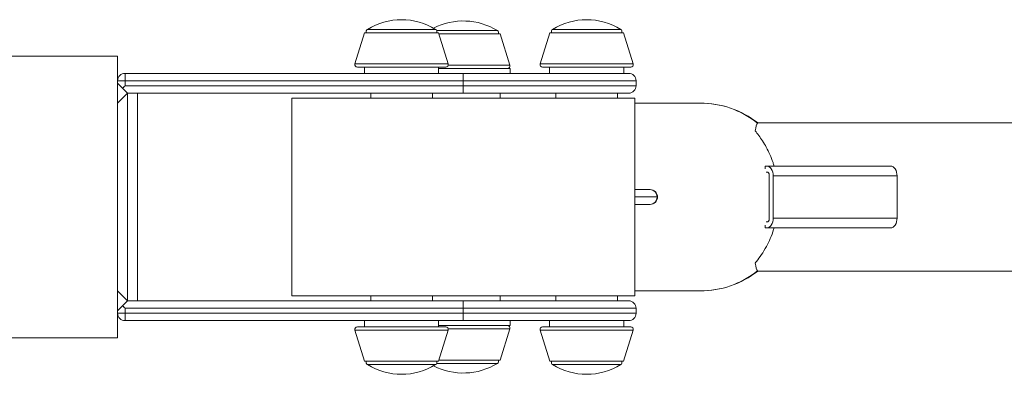
# Model space of a CAD drawing. Units: millimetres. Extents: x -327 to 7786, y -1996 to 2086.
# Drawn here: x 5213 to 5612, y -319 to -176 of the extents above; entities that cross this region are included whole.
import ezdxf

# ---------------------------------------------------------------- set-up
doc = ezdxf.new("R2010")
doc.units = ezdxf.units.MM

msp = doc.modelspace()

# ---------------------------------------------------------------- linework, layer by layer
at = {"color": 7, "linetype": 'Continuous', "lineweight": 15}
for p, q in [((5353.153, -181.24), (5349.28, -193.908)), ((5377.605, -181.24), (5353.153, -181.24)), ((5383.117, -181.24), (5377.605, -181.24)), ((5386.99, -193.908), (5383.117, -181.24)), ((5386.486, -181.74), (5383.27, -181.74)), ((5408.117, -181.74), (5386.486, -181.74)), ((5411.99, -194.408), (5408.117, -181.74)), ((5428.153, -181.24), (5424.28, -193.908)), ((5458.117, -181.24), (5428.153, -181.24)), ((5461.99, -193.908), (5458.117, -181.24)), ((5253.135, -190.7), (4818.135, -190.7)), ((5253.135, -190.7), (5253.135, -200.7)), ((5379.449, -195.2), (5350.237, -195.2)), ((5353.135, -195.2), (5353.135, -197.7)), ((5386.034, -195.2), (5379.449, -195.2)), ((5383.135, -197.7), (5383.135, -195.2)), ((5425.237, -195.2), (5461.034, -195.2)), ((5428.135, -195.2), (5428.135, -197.7)), ((5458.135, -197.7), (5458.135, -195.2)), ((5256.135, -197.7), (5393.135, -197.7)), ((5256.135, -197.7), (5256.135, -200.7)), ((5412.135, -195.7), (5383.135, -195.7)), ((5393.135, -197.7), (5393.135, -200.7)), ((5393.135, -197.7), (5460.135, -197.7)), ((5412.135, -197.7), (5412.135, -195.7)), ((5253.135, -201.7), (5253.135, -200.7)), ((5256.135, -200.7), (5253.135, -200.7)), ((5253.135, -201.7), (5253.135, -209.7)), ((5256.135, -200.7), (5256.135, -202.7)), ((5393.135, -200.7), (5256.135, -200.7)), ((5256.135, -202.7), (5393.135, -202.7)), ((5393.135, -200.7), (5393.135, -202.7)), ((5393.135, -202.7), (5393.135, -205.7)), ((5463.135, -202.7), (5463.135, -200.7)), ((5257.135, -289.7), (5257.135, -205.7)), ((5257.135, -205.7), (5261.008, -205.7)), ((5393.135, -205.7), (5261.008, -205.7)), ((5261.135, -205.7), (5261.135, -289.7)), ((5355.635, -205.7), (5355.635, -207.7)), ((5380.635, -207.7), (5380.635, -205.7)), ((5460.135, -205.7), (5393.135, -205.7)), ((5408.135, -207.7), (5408.135, -205.7)), ((5430.635, -205.7), (5430.635, -207.7)), ((5455.635, -207.7), (5455.635, -205.7)), ((5253.135, -285.7), (5253.135, -209.7)), ((5323.635, -207.7), (5323.635, -287.7)), ((5323.635, -207.7), (5462.635, -207.7)), ((5462.635, -287.7), (5462.635, -207.7)), ((5489.01, -209.7), (5462.635, -209.7)), ((5489.146, -209.7), (5489.01, -209.7)), ((5623.688, -217.7), (5512.551, -217.7)), ((5515.468, -235.2), (5515.468, -236.245)), ((5515.468, -235.2), (5516.113, -235.2)), ((5516.113, -235.2), (5566.321, -235.2)), ((5515.859, -237.7), (5516.436, -237.7)), ((5517.081, -238.7), (5517.081, -256.7)), ((5568.901, -239.2), (5518.694, -239.2)), ((5518.694, -239.2), (5518.694, -256.2)), ((5568.901, -239.2), (5568.901, -256.2)), ((5462.635, -244.7), (5468.736, -244.7)), ((5468.736, -244.7), (5468.832, -244.7)), ((5468.736, -250.7), (5462.635, -250.7)), ((5468.832, -250.7), (5468.736, -250.7)), ((5515.468, -259.156), (5515.468, -260.2)), ((5516.436, -257.7), (5515.859, -257.7)), ((5518.694, -256.2), (5568.901, -256.2)), ((5515.468, -260.2), (5516.113, -260.2)), ((5566.321, -260.2), (5516.113, -260.2)), ((5512.551, -277.7), (5624.073, -277.7)), ((5253.135, -285.7), (5253.135, -293.7)), ((5462.635, -285.7), (5489.01, -285.7)), ((5489.01, -285.7), (5489.146, -285.7)), ((5257.135, -289.7), (5393.135, -289.7)), ((5323.635, -287.7), (5462.635, -287.7)), ((5355.635, -287.7), (5355.635, -289.7)), ((5380.635, -289.7), (5380.635, -287.7)), ((5393.135, -292.7), (5393.135, -289.7)), ((5393.135, -289.7), (5460.135, -289.7)), ((5408.135, -289.7), (5408.135, -287.7)), ((5430.635, -287.7), (5430.635, -289.7)), ((5455.635, -289.7), (5455.635, -287.7)), ((5253.135, -294.7), (5253.135, -293.7)), ((5253.135, -294.7), (5253.135, -304.7)), ((5253.135, -294.7), (5256.135, -294.7)), ((5256.135, -292.7), (5256.135, -294.7)), ((5393.135, -292.7), (5256.135, -292.7)), ((5256.135, -294.7), (5393.135, -294.7)), ((5256.135, -294.7), (5256.135, -297.7)), ((5393.135, -294.7), (5393.135, -292.7)), ((5393.135, -294.7), (5393.135, -297.7)), ((5463.135, -294.7), (5463.135, -292.7)), ((5393.135, -297.7), (5256.135, -297.7)), ((5353.135, -297.7), (5353.135, -300.2)), ((5383.135, -300.2), (5383.135, -297.7)), ((5460.135, -297.7), (5393.135, -297.7)), ((5412.135, -299.7), (5412.135, -297.7)), ((5428.135, -297.7), (5428.135, -300.2)), ((5458.135, -300.2), (5458.135, -297.7)), ((5349.28, -301.493), (5353.153, -314.16)), ((5350.237, -300.2), (5350.447, -300.2)), ((5350.447, -300.2), (5386.034, -300.2)), ((5383.117, -314.16), (5386.99, -301.493)), ((5383.135, -299.7), (5412.135, -299.7)), ((5408.117, -313.66), (5411.99, -300.993)), ((5424.28, -301.493), (5428.153, -314.16)), ((5425.237, -300.2), (5454.351, -300.2)), ((5454.351, -300.2), (5461.034, -300.2)), ((5458.117, -314.16), (5461.99, -301.493)), ((4818.135, -304.7), (5253.135, -304.7)), ((5353.153, -314.16), (5353.33, -314.16)), ((5353.33, -314.16), (5383.117, -314.16)), ((5383.27, -313.66), (5403.441, -313.66)), ((5403.441, -313.66), (5408.117, -313.66)), ((5428.153, -314.16), (5452.523, -314.16)), ((5452.523, -314.16), (5458.117, -314.16))]:
    msp.add_line(p, q, dxfattribs=at)
at = {"color": 8, "linetype": 'Continuous', "lineweight": 15}
for p, q in [((5354.318, -179.889), (5381.952, -179.889)), ((5382.366, -180.389), (5405.517, -180.389)), ((5405.517, -180.389), (5406.952, -180.389)), ((5429.318, -179.889), (5456.952, -179.889)), ((5380.053, -193.908), (5349.28, -193.908)), ((5386.99, -193.908), (5380.053, -193.908)), ((5411.99, -194.408), (5387.012, -194.408)), ((5461.99, -193.908), (5424.28, -193.908)), ((5463.135, -200.7), (5393.135, -200.7)), ((5393.135, -202.7), (5463.135, -202.7)), ((5471.726, -247.7), (5462.635, -247.7)), ((5471.832, -247.7), (5471.726, -247.7)), ((5463.135, -292.7), (5393.135, -292.7)), ((5393.135, -294.7), (5463.135, -294.7)), ((5349.28, -301.493), (5349.502, -301.493)), ((5349.502, -301.493), (5386.99, -301.493)), ((5387.012, -300.993), (5406.105, -300.993)), ((5406.105, -300.993), (5411.99, -300.993)), ((5424.28, -301.493), (5454.95, -301.493)), ((5454.95, -301.493), (5461.99, -301.493)), ((5383.107, -315.011), (5382.366, -315.011)), ((5406.952, -315.011), (5383.107, -315.011)), ((5381.952, -315.511), (5354.318, -315.511)), ((5432.367, -315.511), (5429.318, -315.511)), ((5456.952, -315.511), (5432.367, -315.511))]:
    msp.add_line(p, q, dxfattribs=at)
at = {"color": 7, "linetype": 'Continuous', "lineweight": 15, "flags": 128}
for points in [[(5253.135, -201.7), (5253.182, -201.747), (5253.319, -201.884), (5253.543, -202.108), (5253.847, -202.413), (5254.222, -202.787), (5254.656, -203.221), (5255.135, -203.7)], [(5255.135, -203.7), (5255.461, -203.374), (5255.796, -203.04), (5256.135, -202.7)], [(5253.135, -209.7), (5253.212, -209.624), (5253.44, -209.396), (5253.809, -209.026), (5254.307, -208.529), (5254.913, -207.923), (5255.605, -207.231), (5256.355, -206.481), (5257.135, -205.7)], [(5257.135, -205.7), (5257.089, -205.654), (5256.952, -205.517), (5256.727, -205.293), (5256.423, -204.988), (5256.048, -204.614), (5255.615, -204.18), (5255.135, -203.7)], [(5511.407, -220.961), (5511.623, -219.801), (5511.848, -218.888), (5512.079, -218.23), (5512.314, -217.833), (5512.551, -217.7)], [(5518.694, -239.2), (5518.644, -238.42), (5518.497, -237.67), (5518.259, -236.978), (5517.938, -236.372), (5517.547, -235.875), (5517.101, -235.505), (5516.617, -235.277), (5516.113, -235.2)], [(5566.321, -235.2), (5566.824, -235.277), (5567.308, -235.505), (5567.755, -235.875), (5568.146, -236.372), (5568.467, -236.978), (5568.705, -237.67), (5568.852, -238.42), (5568.901, -239.2)], [(5516.436, -237.7), (5516.562, -237.72), (5516.683, -237.777), (5516.794, -237.869), (5516.892, -237.993), (5516.972, -238.145), (5517.032, -238.318), (5517.069, -238.505), (5517.081, -238.7)], [(5516.113, -260.2), (5516.617, -260.124), (5517.101, -259.896), (5517.547, -259.526), (5517.938, -259.029), (5518.259, -258.423), (5518.497, -257.731), (5518.644, -256.981), (5518.694, -256.2)], [(5517.081, -256.7), (5517.069, -256.896), (5517.032, -257.083), (5516.972, -257.256), (5516.892, -257.408), (5516.794, -257.532), (5516.683, -257.624), (5516.562, -257.681), (5516.436, -257.7)], [(5568.901, -256.2), (5568.852, -256.981), (5568.705, -257.731), (5568.467, -258.423), (5568.146, -259.029), (5567.755, -259.526), (5567.308, -259.896), (5566.824, -260.124), (5566.321, -260.2)], [(5512.551, -277.7), (5512.314, -277.568), (5512.079, -277.171), (5511.848, -276.513), (5511.623, -275.6), (5511.407, -274.44)], [(5257.135, -289.7), (5256.355, -288.92), (5255.605, -288.17), (5254.913, -287.478), (5254.307, -286.872), (5253.809, -286.375), (5253.44, -286.005), (5253.212, -285.777), (5253.135, -285.7)], [(5255.135, -291.7), (5255.615, -291.221), (5256.048, -290.787), (5256.423, -290.413), (5256.727, -290.108), (5256.952, -289.884), (5257.089, -289.747), (5257.135, -289.7)], [(5255.135, -291.7), (5254.656, -292.18), (5254.222, -292.614), (5253.847, -292.988), (5253.543, -293.293), (5253.319, -293.517), (5253.182, -293.654), (5253.135, -293.7)], [(5256.135, -292.7), (5255.796, -292.361), (5255.461, -292.027), (5255.135, -291.7)]]:
    msp.add_lwpolyline(points, dxfattribs=at)
at = {"color": 7, "linetype": 'Continuous', "lineweight": 15}
for centre, radius, start, end in [((5368.135, -202.502), 26.5, 58.57432, 121.42568), ((5393.135, -203.002), 26.5, 58.57432, 117.00495), ((5443.135, -202.502), 26.5, 58.57432, 121.42568), ((5354.84, -180.743), 1, 121.42568, 209.85053), ((5381.431, -180.743), 1, 330.14947, 58.57432), ((5406.431, -181.243), 1, 330.14947, 58.57432), ((5429.84, -180.743), 1, 121.42568, 209.85053), ((5456.431, -180.743), 1, 330.14947, 58.57432), ((5350.237, -194.2), 1, 163, 270), ((5386.034, -194.2), 1, 270, 17), ((5411.034, -194.7), 1, 270, 17), ((5425.237, -194.2), 1, 163, 270), ((5461.034, -194.2), 1, 270, 17), ((5256.135, -200.7), 3, 90, 180), ((5460.135, -200.7), 3, 0, 90), ((5460.135, -202.7), 3, 270, 0), ((5489.002, -247.484), 37.783, 51.81399, 89.98767), ((5489.138, -247.484), 37.783, 51.94049, 89.98767), ((5468.731, -247.695), 2.995, 359.89825, 89.89802), ((5468.832, -247.7), 3, 0, 90), ((5468.731, -247.706), 2.995, 270.10198, 0.10175), ((5468.832, -247.7), 3, 270, 0), ((5489.002, -247.915), 37.786, 270.01353, 308.1848), ((5489.138, -247.915), 37.786, 270.01353, 308.05831), ((5460.135, -292.7), 3, 0, 90), ((5256.135, -294.7), 3, 180, 270), ((5460.135, -294.7), 3, 270, 0), ((5350.237, -301.2), 1, 90, 197), ((5386.034, -301.2), 1, 343, 90), ((5411.034, -300.7), 1, 343, 90), ((5425.237, -301.2), 1, 90, 197), ((5461.034, -301.2), 1, 343, 90), ((5354.84, -314.658), 1, 150.14947, 238.57432), ((5393.135, -292.399), 26.5, 242.99505, 301.42568), ((5381.431, -314.658), 1, 301.42568, 29.85053), ((5406.431, -314.158), 1, 301.42568, 29.85053), ((5429.84, -314.658), 1, 150.14947, 238.57432), ((5456.431, -314.658), 1, 301.42568, 29.85053), ((5368.135, -292.899), 26.5, 238.57432, 301.42568), ((5443.135, -292.899), 26.5, 238.57432, 301.42568)]:
    msp.add_arc(centre, radius, start, end, dxfattribs=at)
for points, knots in [([(5511.407, -220.961), (5511.882, -221.555), (5512.834, -222.745), (5514.386, -224.984), (5515.926, -227.539), (5517.364, -230.474), (5518.443, -233.038), (5518.929, -234.72), (5519.068, -235.2)], [0, 0, 0, 0, 0.1844043, 0.3694091, 0.5538414, 0.7393874, 0.9255917, 1, 1, 1, 1]), ([(5519.084, -260.2), (5519.02, -260.435), (5518.596, -261.987), (5517.538, -264.54), (5515.88, -267.991), (5513.949, -271.117), (5512.395, -273.225), (5511.593, -274.211), (5511.407, -274.44)], [0, 0, 0, 0, 0.03596201, 0.23750311, 0.43917129, 0.68285305, 0.92654639, 1, 1, 1, 1])]:
    msp.add_open_spline(points, degree=3, knots=knots, dxfattribs=at)

doc.saveas('drawing.dxf')
